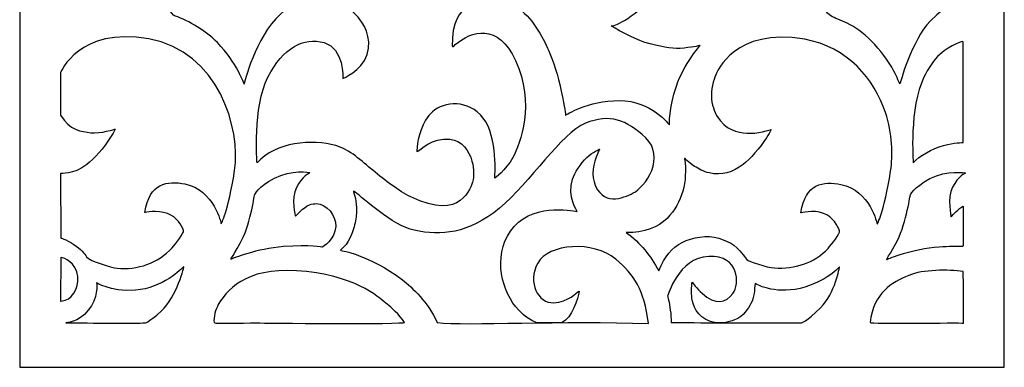
# Model space of a CAD drawing. Units: millimetres. Extents: x 101 to 196, y -115 to 132.
# Drawn here: x 101 to 196, y -115 to -81 of the extents above; entities that cross this region are included whole.
import ezdxf

# ---------------------------------------------------------------- set-up
doc = ezdxf.new("R2010")
doc.units = ezdxf.units.MM
doc.header["$MEASUREMENT"] = 0
doc.layers.add('layer 1', color=7, linetype='Continuous')

msp = doc.modelspace()

# ---------------------------------------------------------------- linework, layer by layer
at = {"layer": 'layer 1', "color": 250}
msp.add_open_spline([(100.6041, 131.7652), (100.6041, 131.7652), (196.3779, 131.7652), (196.3779, 131.7652), (196.3779, 131.7652), (196.3779, 131.7652), (196.3779, -114.6912), (196.3779, -114.6912), (196.3779, -114.6912), (196.3779, -114.6912), (100.6041, -114.6912), (100.6041, -114.6912), (100.6041, -114.6912), (100.6041, -114.6912), (100.6041, 131.7652), (100.6041, 131.7652)], degree=3, knots=[0, 0, 0, 0, 0.2, 0.2, 0.2, 0.2, 0.4, 0.4, 0.4, 0.4, 0.6, 0.6, 0.6, 0.6, 1, 1, 1, 1], dxfattribs=at)
at = {"layer": 'layer 1', "color": 7}
for points, knots in [([(142.4406, -70.9885), (142.4406, -70.9885), (141.4028, -71.9863), (140.3984, -72.0621), (140.3984, -72.0621), (139.3939, -72.1381), (138.8431, -71.306), (138.8431, -71.306), (138.8431, -71.306), (138.3934, -70.7105), (138.215, -70.261), (138.1474, -69.8215), (138.1474, -69.8215), (138.1178, -69.6299), (139.2975, -70.6756), (140.1943, -69.626), (140.1943, -69.626), (140.4675, -69.3062), (140.6924, -68.5435), (140.5119, -68.0411), (140.5119, -68.0411), (140.3575, -67.6116), (139.8227, -67.4112), (139.7012, -67.412), (139.7012, -67.412), (139.5268, -67.413), (139.0534, -67.2259), (138.5147, -67.4197), (138.5147, -67.4197), (138.2595, -67.5114), (138.0491, -67.7368), (137.7728, -67.9108), (137.7728, -67.9108), (136.7862, -68.5322), (135.7173, -69.5922), (135.5273, -71.3264), (135.5273, -71.3264), (135.5273, -71.3264), (135.5084, -71.7129), (135.4519, -72.7503), (135.4519, -72.7503), (135.4113, -73.4957), (135.6142, -74.5142), (135.4907, -75.6642), (135.4907, -75.6642), (135.4425, -76.1141), (135.2485, -76.6014), (135.1142, -77.0743), (135.1142, -77.0743), (134.6369, -78.7561), (132.8883, -80.0743), (132.8883, -80.0743), (132.8883, -80.0743), (132.8883, -80.0743), (133.0975, -80.1986), (133.5223, -80.6819), (133.5223, -80.6819), (133.9472, -81.1652), (134.9673, -82.6213), (134.4017, -84.2955), (134.4017, -84.2955), (133.836, -85.9696), (132.0241, -86.6223), (132.0241, -86.6223), (132.0241, -86.6223), (132.0241, -86.6223), (132.2, -83.6928), (130.2152, -83.1503), (130.2152, -83.1503), (128.2305, -82.6079), (126.1956, -83.6386), (124.7384, -86.5139), (124.7384, -86.5139), (123.2812, -89.3891), (123.6885, -94.8232), (123.6885, -94.8232), (123.6885, -94.8232), (125.5052, -92.8066), (129.0531, -92.493), (131.3573, -93.1566), (131.3573, -93.1566), (132.6946, -93.5421), (133.8871, -94.6639), (134.9414, -95.5448), (134.9414, -95.5448), (136.17, -96.5711), (137.4804, -97.5618), (138.6545, -98.1355), (138.6545, -98.1355), (143.6094, -100.556), (144.4891, -97.1902), (144.6774, -96.5667), (144.6774, -96.5667), (144.7613, -96.2891), (144.8269, -95.4773), (144.5988, -94.6694), (144.5988, -94.6694), (144.3147, -93.6629), (143.6183, -92.6497), (142.4399, -92.5323), (142.4399, -92.5323), (140.7138, -92.3605), (139.5693, -93.5848), (139.2664, -93.7433), (139.2664, -93.7433), (139.2094, -93.773), (139.2561, -93.369), (139.2609, -93.309), (139.2609, -93.309), (139.3266, -92.4849), (139.7127, -90.7708), (140.7474, -89.8699), (140.7474, -89.8699), (141.9151, -88.8532), (144.252, -88.6545), (145.6967, -90.4823), (145.6967, -90.4823), (147.1412, -92.31), (146.8099, -96.3269), (146.8099, -96.3269), (146.8099, -96.3269), (146.8099, -96.3269), (147.87, -95.6077), (148.5802, -94.2988), (148.5802, -94.2988), (149.2904, -92.9897), (150.7618, -89.0614), (148.835, -84.879), (148.835, -84.879), (147.1434, -81.2074), (144.5179, -82.0174), (142.9783, -83.3461), (142.9783, -83.3461), (142.6191, -83.656), (142.6784, -83.7147), (142.701, -82.6929), (142.701, -82.6929), (142.7459, -80.6547), (143.9491, -79.7568), (143.9491, -79.7568), (143.9491, -79.7568), (143.9491, -79.7568), (143.3611, -79.7191), (142.4173, -79.2551), (142.4173, -79.2551), (141.4736, -78.7911), (140.2236, -77.3697), (140.3833, -75.8526), (140.3833, -75.8526), (140.5431, -74.3353), (141.6418, -73.4087), (142.4368, -73.6121), (142.4368, -73.6121), (143.2317, -73.8154), (143.5556, -74.8312), (143.5556, -74.8312), (143.5556, -74.8312), (143.1801, -74.7979), (142.8483, -74.8483), (142.5996, -75.011), (142.5996, -75.011), (142.0318, -75.382), (141.9488, -76.1894), (142.6599, -76.9241), (142.6599, -76.9241), (143.2633, -77.5474), (144.4109, -77.6505), (145.1251, -77.3252), (145.1251, -77.3252), (145.6448, -77.0885), (145.9078, -76.5462), (146.0316, -75.7298), (146.0316, -75.7298), (146.2094, -74.5555), (145.9019, -70.7568), (145.9019, -70.7568), (145.9019, -70.7568), (145.7835, -67.291), (145.4797, -63.9234), (148.8654, -61.2914), (148.8654, -61.2914), (152.6338, -58.3619), (159.8023, -59.5916), (160.3884, -59.7001), (160.3884, -59.7001), (160.9747, -59.8087), (160.623, -60.5862), (159.5678, -57.7833), (159.5678, -57.7833), (158.5126, -54.9804), (160.0462, -54.1324), (159.2926, -54.6815), (159.2926, -54.6815), (158.539, -55.2308), (157.597, -55.2715), (156.542, -55.1291), (156.542, -55.1291), (155.4871, -54.9867), (154.2194, -53.4805), (154.2194, -53.4805), (154.2194, -53.4805), (154.2194, -53.4805), (156.6701, -53.248), (158.4849, -51.79), (158.4849, -51.79), (160.3809, -50.2667), (161.2669, -48.0145), (161.4844, -45.9945), (161.4844, -45.9945), (161.9367, -41.7959), (160.0978, -39.1269), (158.1685, -37.6298), (158.1685, -37.6298), (156.2391, -36.1326), (151.6015, -36.1984), (150.656, -38.4621), (150.656, -38.4621), (149.7104, -40.7257), (151.2026, -42.1118), (152.5462, -42.044), (152.5462, -42.044), (153.8897, -41.9761), (154.8314, -40.7696), (154.7812, -40.9729), (154.7812, -40.9729), (154.7309, -41.1764), (153.9148, -43.7927), (152.722, -44.2536), (152.722, -44.2536), (151.5292, -44.7145), (150.0408, -44.2505), (148.4993, -42.3359), (148.4993, -42.3359), (146.9579, -40.4213), (146.3945, -36.9974), (148.5048, -34.626), (148.5048, -34.626), (150.6149, -32.2547), (154.8081, -33.3132), (154.8081, -33.3132), (154.8081, -33.3132), (154.8081, -33.3132), (153.7529, -32.0852), (154.3833, -30.1026), (154.3833, -30.1026), (155.0136, -28.1199), (156.9733, -27.173), (156.9733, -27.173), (156.9733, -27.173), (156.9733, -27.173), (155.9455, -27.9276), (156.48, -30.3689), (156.48, -30.3689), (157.0143, -32.8102), (159.3012, -31.8983), (160.2956, -31.4428), (160.2956, -31.4428), (161.29, -30.9873), (163.6879, -28.0723), (161.5608, -26.1555), (161.5608, -26.1555), (159.4337, -24.2386), (157.9877, -23.8946), (155.6363, -24.6759), (155.6363, -24.6759), (153.285, -25.4569), (150.3224, -30.4231), (147.2825, -32.9186), (147.2825, -32.9186), (144.2427, -35.4141), (141.6047, -35.6311), (138.992, -35.0616), (138.992, -35.0616), (136.8336, -34.591), (134.0237, -31.9221), (133.237, -31.3733), (133.237, -31.3733), (133.0715, -31.2577), (133.0475, -31.2229), (133.0804, -31.337), (133.0804, -31.337), (133.2423, -31.9008), (133.4725, -32.3635), (133.3342, -33.7561), (133.3342, -33.7561), (133.2816, -34.2844), (133.1399, -34.8176), (132.9644, -35.3135), (132.9644, -35.3135), (132.491, -36.6506), (131.6982, -36.9831), (131.8364, -37.0233), (131.8364, -37.0233), (131.9988, -37.0702), (134.4843, -37.3876), (137.8504, -39.8756), (137.8504, -39.8756), (140.9121, -42.4691), (141.6628, -44.788), (142.2359, -47.2091), (142.2359, -47.2091), (142.3227, -47.5756), (142.3919, -48.543), (142.4409, -49.152), (142.4409, -49.152), (142.4594, -49.3812), (142.4281, -49.567), (142.4647, -49.6389), (142.4647, -49.6389), (143.4338, -51.5472), (144.6248, -52.7876), (145.9858, -53.4385), (145.9858, -53.4385), (146.9841, -53.9156), (148.4515, -54.2783), (149.3916, -53.5053), (149.3916, -53.5053), (150.3209, -52.7413), (150.728, -51.3103), (150.503, -50.1155), (150.503, -50.1155), (150.408, -49.6111), (150.2295, -49.1008), (149.9087, -48.7936), (149.9087, -48.7936), (148.579, -47.5204), (146.7029, -49.0845), (146.4952, -49.2522), (146.4952, -49.2522), (146.3971, -49.3314), (146.331, -49.1954), (146.2476, -48.8988), (146.2476, -48.8988), (146.1716, -48.6287), (146.0306, -48.2298), (146.0479, -47.6631), (146.0479, -47.6631), (146.1351, -44.8028), (148.8331, -44.1737), (149.8884, -44.1935), (149.8884, -44.1935), (152.8556, -44.2494), (154.7831, -46.8493), (154.114, -50.0141), (154.114, -50.0141), (153.6152, -52.3729), (152.6624, -53.772), (151.6457, -54.7333), (151.6457, -54.7333), (150.6291, -55.6947), (149.4837, -56.3109), (147.8903, -56.3201), (147.8903, -56.3201), (146.598, -56.3275), (145.5862, -55.9741), (144.7624, -55.6358), (144.7624, -55.6358), (142.6153, -54.7541), (141.8908, -53.2682), (141.8908, -53.2682), (141.8908, -53.2682), (141.8908, -53.2682), (141.142, -55.8754), (139.69, -58.5114), (139.69, -58.5114), (138.3259, -60.9875), (136.6989, -63.2709), (135.0189, -64.4159), (135.0189, -64.4159), (134.1736, -64.9921), (133.3075, -65.4932), (132.5218, -65.7073), (132.5218, -65.7073), (130.7934, -66.1784), (129.4545, -65.8331), (129.584, -65.889), (129.584, -65.889), (129.6599, -65.9217), (130.5246, -66.5014), (131.425, -67.2852), (131.425, -67.2852), (132.7614, -68.4486), (134.2828, -69.9583), (134.2828, -69.9583), (134.2828, -69.9583), (134.3719, -68.13), (135.4703, -66.0942), (137.0076, -65.3379), (137.0076, -65.3379), (138.9126, -64.4007), (141.0494, -65.4969), (142.0916, -66.2032), (142.0916, -66.2032), (143.6259, -67.243), (143.7369, -69.4783), (142.4414, -70.9875), (142.4414, -70.9875), (142.4414, -70.9875), (142.4406, -70.9885), (142.4406, -70.9885)], [0, 0, 0, 0, 0.009901, 0.009901, 0.009901, 0.009901, 0.019802, 0.019802, 0.019802, 0.019802, 0.029703, 0.029703, 0.029703, 0.029703, 0.039604, 0.039604, 0.039604, 0.039604, 0.049505, 0.049505, 0.049505, 0.049505, 0.0594059, 0.0594059, 0.0594059, 0.0594059, 0.0693069, 0.0693069, 0.0693069, 0.0693069, 0.0792079, 0.0792079, 0.0792079, 0.0792079, 0.0891089, 0.0891089, 0.0891089, 0.0891089, 0.0990099, 0.0990099, 0.0990099, 0.0990099, 0.1089109, 0.1089109, 0.1089109, 0.1089109, 0.1188119, 0.1188119, 0.1188119, 0.1188119, 0.1287129, 0.1287129, 0.1287129, 0.1287129, 0.1386139, 0.1386139, 0.1386139, 0.1386139, 0.1485149, 0.1485149, 0.1485149, 0.1485149, 0.1584158, 0.1584158, 0.1584158, 0.1584158, 0.1683168, 0.1683168, 0.1683168, 0.1683168, 0.1782178, 0.1782178, 0.1782178, 0.1782178, 0.1881188, 0.1881188, 0.1881188, 0.1881188, 0.1980198, 0.1980198, 0.1980198, 0.1980198, 0.2079208, 0.2079208, 0.2079208, 0.2079208, 0.2178218, 0.2178218, 0.2178218, 0.2178218, 0.2277228, 0.2277228, 0.2277228, 0.2277228, 0.2376238, 0.2376238, 0.2376238, 0.2376238, 0.2475248, 0.2475248, 0.2475248, 0.2475248, 0.2574257, 0.2574257, 0.2574257, 0.2574257, 0.2673267, 0.2673267, 0.2673267, 0.2673267, 0.2772277, 0.2772277, 0.2772277, 0.2772277, 0.2871287, 0.2871287, 0.2871287, 0.2871287, 0.2970297, 0.2970297, 0.2970297, 0.2970297, 0.3069307, 0.3069307, 0.3069307, 0.3069307, 0.3168317, 0.3168317, 0.3168317, 0.3168317, 0.3267327, 0.3267327, 0.3267327, 0.3267327, 0.3366337, 0.3366337, 0.3366337, 0.3366337, 0.3465347, 0.3465347, 0.3465347, 0.3465347, 0.3564356, 0.3564356, 0.3564356, 0.3564356, 0.3663366, 0.3663366, 0.3663366, 0.3663366, 0.3762376, 0.3762376, 0.3762376, 0.3762376, 0.3861386, 0.3861386, 0.3861386, 0.3861386, 0.3960396, 0.3960396, 0.3960396, 0.3960396, 0.4059406, 0.4059406, 0.4059406, 0.4059406, 0.4158416, 0.4158416, 0.4158416, 0.4158416, 0.4257426, 0.4257426, 0.4257426, 0.4257426, 0.4356436, 0.4356436, 0.4356436, 0.4356436, 0.4455446, 0.4455446, 0.4455446, 0.4455446, 0.4554455, 0.4554455, 0.4554455, 0.4554455, 0.4653465, 0.4653465, 0.4653465, 0.4653465, 0.4752475, 0.4752475, 0.4752475, 0.4752475, 0.4851485, 0.4851485, 0.4851485, 0.4851485, 0.4950495, 0.4950495, 0.4950495, 0.4950495, 0.5049505, 0.5049505, 0.5049505, 0.5049505, 0.5148515, 0.5148515, 0.5148515, 0.5148515, 0.5247525, 0.5247525, 0.5247525, 0.5247525, 0.5346535, 0.5346535, 0.5346535, 0.5346535, 0.5445545, 0.5445545, 0.5445545, 0.5445545, 0.5544554, 0.5544554, 0.5544554, 0.5544554, 0.5643564, 0.5643564, 0.5643564, 0.5643564, 0.5742574, 0.5742574, 0.5742574, 0.5742574, 0.5841584, 0.5841584, 0.5841584, 0.5841584, 0.5940594, 0.5940594, 0.5940594, 0.5940594, 0.6039604, 0.6039604, 0.6039604, 0.6039604, 0.6138614, 0.6138614, 0.6138614, 0.6138614, 0.6237624, 0.6237624, 0.6237624, 0.6237624, 0.6336634, 0.6336634, 0.6336634, 0.6336634, 0.6435644, 0.6435644, 0.6435644, 0.6435644, 0.6534653, 0.6534653, 0.6534653, 0.6534653, 0.6633663, 0.6633663, 0.6633663, 0.6633663, 0.6732673, 0.6732673, 0.6732673, 0.6732673, 0.6831683, 0.6831683, 0.6831683, 0.6831683, 0.6930693, 0.6930693, 0.6930693, 0.6930693, 0.7029703, 0.7029703, 0.7029703, 0.7029703, 0.7128713, 0.7128713, 0.7128713, 0.7128713, 0.7227723, 0.7227723, 0.7227723, 0.7227723, 0.7326733, 0.7326733, 0.7326733, 0.7326733, 0.7425743, 0.7425743, 0.7425743, 0.7425743, 0.7524752, 0.7524752, 0.7524752, 0.7524752, 0.7623762, 0.7623762, 0.7623762, 0.7623762, 0.7722772, 0.7722772, 0.7722772, 0.7722772, 0.7821782, 0.7821782, 0.7821782, 0.7821782, 0.7920792, 0.7920792, 0.7920792, 0.7920792, 0.8019802, 0.8019802, 0.8019802, 0.8019802, 0.8118812, 0.8118812, 0.8118812, 0.8118812, 0.8217822, 0.8217822, 0.8217822, 0.8217822, 0.8316832, 0.8316832, 0.8316832, 0.8316832, 0.8415842, 0.8415842, 0.8415842, 0.8415842, 0.8514851, 0.8514851, 0.8514851, 0.8514851, 0.8613861, 0.8613861, 0.8613861, 0.8613861, 0.8712871, 0.8712871, 0.8712871, 0.8712871, 0.8811881, 0.8811881, 0.8811881, 0.8811881, 0.8910891, 0.8910891, 0.8910891, 0.8910891, 0.9009901, 0.9009901, 0.9009901, 0.9009901, 0.9108911, 0.9108911, 0.9108911, 0.9108911, 0.9207921, 0.9207921, 0.9207921, 0.9207921, 0.9306931, 0.9306931, 0.9306931, 0.9306931, 0.9405941, 0.9405941, 0.9405941, 0.9405941, 0.950495, 0.950495, 0.950495, 0.950495, 0.960396, 0.960396, 0.960396, 0.960396, 0.970297, 0.970297, 0.970297, 0.970297, 0.980198, 0.980198, 0.980198, 0.980198, 1, 1, 1, 1]), ([(145.9895, -79.0291), (145.9256, -79.0544), (146.8661, -78.2487), (147.4196, -77.2624), (147.4196, -77.2624), (147.9731, -76.276), (148.4441, -74.9903), (148.5949, -73.51), (148.5949, -73.51), (149.0176, -73.9118), (150.6811, -75.8082), (153.5369, -75.9936), (153.5369, -75.9936), (156.3925, -76.1788), (158.0268, -74.9687), (158.5693, -74.4155), (158.5693, -74.4155), (159.1116, -73.8624), (159.7714, -72.9704), (159.6639, -71.822), (159.6639, -71.822), (159.6286, -71.4438), (159.5252, -70.7942), (159.1781, -70.2646), (159.1781, -70.2646), (158.4292, -69.1219), (157.0603, -68.04), (157.0739, -68.1393), (157.0739, -68.1393), (157.1565, -68.7429), (157.141, -70.06), (156.7983, -70.9167), (156.7983, -70.9167), (156.3996, -71.9133), (155.6871, -72.4507), (154.8384, -72.6433), (154.8384, -72.6433), (154.3938, -72.7442), (153.9179, -72.7242), (153.4169, -72.6825), (153.4169, -72.6825), (148.9462, -71.7954), (149.9184, -67.5022), (150.5908, -66.2237), (150.5908, -66.2237), (151.5326, -64.4325), (152.7491, -62.9106), (155.7055, -62.1332), (155.7055, -62.1332), (158.8072, -61.3658), (163.614, -62.8247), (165.6782, -64.0942), (165.6782, -64.0942), (167.4654, -65.1932), (170.2206, -66.5603), (170.6131, -71.3509), (170.6131, -71.3509), (170.6131, -71.3509), (170.962, -74.5655), (168.8939, -76.862), (168.8939, -76.862), (166.826, -79.1588), (164.8288, -79.1859), (164.8288, -79.1859), (164.8288, -79.1859), (164.8288, -79.1859), (166.1692, -77.6279), (166.0347, -75.7251), (166.0347, -75.7251), (165.9002, -73.8223), (165.4293, -73.3575), (165.4293, -73.3575), (165.4293, -73.3575), (165.4293, -73.3575), (164.6067, -76.6924), (161.8305, -79.1537), (161.8305, -79.1537), (159.0545, -81.6151), (158.1473, -81.5358), (158.1473, -81.5358), (158.1473, -81.5358), (158.1473, -81.5358), (160.3953, -82.9228), (161.9145, -83.2829), (161.9145, -83.2829), (163.4337, -83.6429), (164.197, -83.7935), (165.2405, -83.6809), (165.2405, -83.6809), (166.2841, -83.5682), (166.7835, -83.4313), (166.7835, -83.4313), (166.7835, -83.4313), (166.7835, -83.4313), (165.2317, -85.2279), (164.478, -87.3716), (164.478, -87.3716), (163.7242, -89.5154), (163.8094, -91.1494), (163.8094, -91.1494), (163.8094, -91.1494), (163.8094, -91.1494), (162.0484, -88.7794), (158.9435, -88.7794), (158.9435, -88.7794), (155.8385, -88.7794), (153.7053, -90.2029), (153.7053, -90.2029), (153.7053, -90.2029), (153.7053, -90.2029), (153.2761, -86.7847), (152.178, -84.2042), (152.178, -84.2042), (151.6204, -82.8938), (150.6037, -80.9204), (149.2166, -79.8886), (149.2166, -79.8886), (147.8061, -78.8396), (146.021, -79.0166), (145.9895, -79.0291)], [0, 0, 0, 0, 0.0322581, 0.0322581, 0.0322581, 0.0322581, 0.0645161, 0.0645161, 0.0645161, 0.0645161, 0.0967742, 0.0967742, 0.0967742, 0.0967742, 0.1290323, 0.1290323, 0.1290323, 0.1290323, 0.1612903, 0.1612903, 0.1612903, 0.1612903, 0.1935484, 0.1935484, 0.1935484, 0.1935484, 0.2258065, 0.2258065, 0.2258065, 0.2258065, 0.2580645, 0.2580645, 0.2580645, 0.2580645, 0.2903226, 0.2903226, 0.2903226, 0.2903226, 0.3225806, 0.3225806, 0.3225806, 0.3225806, 0.3548387, 0.3548387, 0.3548387, 0.3548387, 0.3870968, 0.3870968, 0.3870968, 0.3870968, 0.4193548, 0.4193548, 0.4193548, 0.4193548, 0.4516129, 0.4516129, 0.4516129, 0.4516129, 0.483871, 0.483871, 0.483871, 0.483871, 0.516129, 0.516129, 0.516129, 0.516129, 0.5483871, 0.5483871, 0.5483871, 0.5483871, 0.5806452, 0.5806452, 0.5806452, 0.5806452, 0.6129032, 0.6129032, 0.6129032, 0.6129032, 0.6451613, 0.6451613, 0.6451613, 0.6451613, 0.6774194, 0.6774194, 0.6774194, 0.6774194, 0.7096774, 0.7096774, 0.7096774, 0.7096774, 0.7419355, 0.7419355, 0.7419355, 0.7419355, 0.7741935, 0.7741935, 0.7741935, 0.7741935, 0.8064516, 0.8064516, 0.8064516, 0.8064516, 0.8387097, 0.8387097, 0.8387097, 0.8387097, 0.8709677, 0.8709677, 0.8709677, 0.8709677, 0.9032258, 0.9032258, 0.9032258, 0.9032258, 0.9354839, 0.9354839, 0.9354839, 0.9354839, 1, 1, 1, 1]), ([(181.4908, -78.8725), (181.4908, -78.8725), (181.9401, -78.202), (182.162, -77.4362), (182.162, -77.4362), (182.6851, -75.6332), (181.2063, -73.8043), (179.4952, -74.058), (179.4952, -74.058), (177.5744, -74.343), (177.0641, -76.3681), (177.761, -78.0021), (177.761, -78.0021), (178.1665, -78.9531), (178.8839, -80.0733), (179.3805, -80.4622), (179.3805, -80.4622), (180.0359, -80.9752), (181.4008, -81.0577), (183.18, -82.73), (183.18, -82.73), (184.0013, -83.5021), (184.8, -84.484), (185.4265, -85.5411), (185.4265, -85.5411), (185.7382, -86.0673), (185.9751, -86.6329), (186.2148, -87.1593), (186.2148, -87.1593), (186.2148, -87.1593), (187.3935, -82.8862), (189.1617, -81.0712), (189.1617, -81.0712), (190.9298, -79.256), (192.3792, -78.943), (192.3792, -78.943), (192.3792, -78.943), (192.3792, -78.943), (192.4284, -68.8694), (192.4284, -68.8694), (192.4284, -68.8694), (191.3084, -68.5065), (188.2562, -67.4992), (187.2022, -70.0194), (187.2022, -70.0194), (187.0664, -70.3441), (187.0114, -70.7802), (186.9877, -71.338), (186.9877, -71.338), (186.9877, -71.338), (186.8611, -72.838), (187.5855, -73.6354), (187.5855, -73.6354), (188.0493, -74.1461), (188.9491, -74.4963), (189.563, -73.9901), (189.563, -73.9901), (190.1004, -73.5471), (190.0651, -73.118), (190.139, -73.5717), (190.139, -73.5717), (190.1937, -73.907), (190.2383, -74.5767), (190.1434, -75.1732), (190.1434, -75.1732), (190.0099, -76.0122), (188.6905, -77.6019), (186.8472, -76.9453), (186.8472, -76.9453), (185.0041, -76.2886), (184.4137, -74.9993), (184.1566, -74.6941), (184.1566, -74.6941), (184.1566, -74.6941), (184.6928, -76.722), (183.2647, -78.1125), (183.2647, -78.1125), (182.3185, -78.8502), (181.4908, -78.8725), (181.4908, -78.8725)], [0, 0, 0, 0, 0.047619, 0.047619, 0.047619, 0.047619, 0.0952381, 0.0952381, 0.0952381, 0.0952381, 0.1428571, 0.1428571, 0.1428571, 0.1428571, 0.1904762, 0.1904762, 0.1904762, 0.1904762, 0.2380952, 0.2380952, 0.2380952, 0.2380952, 0.2857143, 0.2857143, 0.2857143, 0.2857143, 0.3333333, 0.3333333, 0.3333333, 0.3333333, 0.3809524, 0.3809524, 0.3809524, 0.3809524, 0.4285714, 0.4285714, 0.4285714, 0.4285714, 0.4761905, 0.4761905, 0.4761905, 0.4761905, 0.5238095, 0.5238095, 0.5238095, 0.5238095, 0.5714286, 0.5714286, 0.5714286, 0.5714286, 0.6190476, 0.6190476, 0.6190476, 0.6190476, 0.6666667, 0.6666667, 0.6666667, 0.6666667, 0.7142857, 0.7142857, 0.7142857, 0.7142857, 0.7619048, 0.7619048, 0.7619048, 0.7619048, 0.8095238, 0.8095238, 0.8095238, 0.8095238, 0.8571429, 0.8571429, 0.8571429, 0.8571429, 0.9047619, 0.9047619, 0.9047619, 0.9047619, 1, 1, 1, 1]), ([(117.6986, -78.8556), (117.6986, -78.8556), (118.8751, -77.5243), (118.2727, -75.8233), (118.2727, -75.8233), (117.6702, -74.1223), (116.1899, -73.7292), (114.9546, -74.2757), (114.9546, -74.2757), (113.7192, -74.8223), (113.4425, -76.4368), (113.7273, -77.3573), (113.7273, -77.3573), (114.0119, -78.2777), (114.628, -79.449), (115.5626, -80.4729), (115.5626, -80.4729), (115.6108, -80.5257), (115.6755, -80.5453), (115.7406, -80.5676), (115.7406, -80.5676), (117.0554, -81.0165), (118.7361, -82.0272), (119.8294, -83.1459), (119.8294, -83.1459), (121.7504, -85.1115), (122.4339, -87.1921), (122.4339, -87.1921), (122.4339, -87.1921), (122.4339, -87.1921), (123.4834, -82.6316), (125.9695, -80.3836), (125.9695, -80.3836), (127.9656, -78.5785), (129.964, -78.8555), (129.964, -78.8555), (129.964, -78.8555), (129.964, -78.8555), (132.8664, -77.0061), (132.9955, -74.6963), (132.9955, -74.6963), (133.1247, -72.3866), (131.8764, -71.3153), (131.8764, -71.3153), (131.8764, -71.3153), (130.0835, -69.1126), (127.9046, -68.399), (126.251, -68.3863), (126.251, -68.3863), (125.0051, -68.3767), (123.2641, -68.6298), (123.1309, -71.2857), (123.1309, -71.2857), (123.1309, -71.2857), (123.0367, -73.7672), (124.5249, -74.1334), (124.5249, -74.1334), (126.0133, -74.4995), (126.2053, -73.5045), (126.2655, -73.3853), (126.2655, -73.3853), (126.3258, -73.266), (126.6713, -75.0572), (126.0083, -75.9276), (126.0083, -75.9276), (125.3452, -76.7981), (123.6977, -77.8626), (121.5921, -76.1786), (121.5921, -76.1786), (121.0729, -75.7633), (120.6859, -75.2322), (120.3344, -74.6586), (120.3344, -74.6586), (120.3344, -74.6586), (120.9248, -76.8708), (119.2613, -78.2798), (119.2613, -78.2798), (118.3041, -78.9093), (117.6986, -78.8556), (117.6986, -78.8556)], [0, 0, 0, 0, 0.047619, 0.047619, 0.047619, 0.047619, 0.0952381, 0.0952381, 0.0952381, 0.0952381, 0.1428571, 0.1428571, 0.1428571, 0.1428571, 0.1904762, 0.1904762, 0.1904762, 0.1904762, 0.2380952, 0.2380952, 0.2380952, 0.2380952, 0.2857143, 0.2857143, 0.2857143, 0.2857143, 0.3333333, 0.3333333, 0.3333333, 0.3333333, 0.3809524, 0.3809524, 0.3809524, 0.3809524, 0.4285714, 0.4285714, 0.4285714, 0.4285714, 0.4761905, 0.4761905, 0.4761905, 0.4761905, 0.5238095, 0.5238095, 0.5238095, 0.5238095, 0.5714286, 0.5714286, 0.5714286, 0.5714286, 0.6190476, 0.6190476, 0.6190476, 0.6190476, 0.6666667, 0.6666667, 0.6666667, 0.6666667, 0.7142857, 0.7142857, 0.7142857, 0.7142857, 0.7619048, 0.7619048, 0.7619048, 0.7619048, 0.8095238, 0.8095238, 0.8095238, 0.8095238, 0.8571429, 0.8571429, 0.8571429, 0.8571429, 0.9047619, 0.9047619, 0.9047619, 0.9047619, 1, 1, 1, 1]), ([(116.5386, -101.4013), (116.6144, -101.6168), (115.7592, -102.7188), (115.4206, -103.094), (115.4206, -103.094), (114.0919, -104.5659), (112.025, -105.2594), (110.091, -105.0704), (110.091, -105.0704), (109.5852, -105.021), (107.4004, -104.3894), (107.105, -103.9491), (107.105, -103.9491), (106.9227, -103.6772), (106.5326, -103.1636), (105.8794, -102.7567), (105.8794, -102.7567), (105.0085, -102.2143), (104.5897, -102.142), (104.5897, -102.142), (104.5897, -102.142), (104.5897, -102.142), (104.576, -95.8719), (104.576, -95.8719), (104.576, -95.8719), (104.5758, -95.8143), (105.7747, -96.0325), (107.133, -94.9965), (107.133, -94.9965), (107.8185, -94.4738), (108.81, -93.3538), (109.4282, -92.3441), (109.4282, -92.3441), (109.6012, -92.0613), (109.7918, -91.7971), (109.8977, -91.5509), (109.8977, -91.5509), (109.8977, -91.5509), (108.4503, -92.0112), (107.5291, -91.9027), (107.5291, -91.9027), (106.6079, -91.7942), (105.4472, -91.6809), (104.5895, -90.1918), (104.5895, -90.1918), (104.5872, -89.8713), (104.5901, -86.5733), (104.5875, -86.0658), (104.5875, -86.0658), (104.5875, -86.0658), (106.3397, -81.5864), (113.1526, -82.7907), (113.1526, -82.7907), (119.9654, -83.9949), (122.1424, -91.532), (121.5059, -95.5826), (121.5059, -95.5826), (120.8695, -99.6333), (120.2066, -100.757), (120.2066, -100.757), (120.2066, -100.757), (120.2066, -100.757), (119.5132, -97.4371), (116.6795, -96.8838), (116.6795, -96.8838), (114.9778, -96.5514), (113.186, -96.7635), (112.7908, -99.6503), (112.7908, -99.6503), (112.7908, -99.6503), (113.9152, -99.3898), (114.9855, -99.7613), (114.9855, -99.7613), (115.9045, -100.0804), (116.372, -100.9272), (116.5386, -101.4013)], [0, 0, 0, 0, 0.05, 0.05, 0.05, 0.05, 0.1, 0.1, 0.1, 0.1, 0.15, 0.15, 0.15, 0.15, 0.2, 0.2, 0.2, 0.2, 0.25, 0.25, 0.25, 0.25, 0.3, 0.3, 0.3, 0.3, 0.35, 0.35, 0.35, 0.35, 0.4, 0.4, 0.4, 0.4, 0.45, 0.45, 0.45, 0.45, 0.5, 0.5, 0.5, 0.5, 0.55, 0.55, 0.55, 0.55, 0.6, 0.6, 0.6, 0.6, 0.65, 0.65, 0.65, 0.65, 0.7, 0.7, 0.7, 0.7, 0.75, 0.75, 0.75, 0.75, 0.8, 0.8, 0.8, 0.8, 0.85, 0.85, 0.85, 0.85, 0.9, 0.9, 0.9, 0.9, 1, 1, 1, 1]), ([(180.3477, -101.4439), (180.4234, -101.6592), (179.5684, -102.7614), (179.2298, -103.1365), (179.2298, -103.1365), (177.901, -104.6084), (175.9741, -105.1445), (174.0187, -105.0383), (174.0187, -105.0383), (173.3367, -105.0013), (171.4446, -104.3859), (171.3286, -104.2288), (171.3286, -104.2288), (170.332, -102.8775), (169.8931, -102.5642), (168.5958, -102.1456), (168.5958, -102.1456), (167.5023, -101.7926), (165.986, -102.0679), (165.0566, -102.5609), (165.0566, -102.5609), (164.0254, -103.1081), (163.3376, -103.8619), (162.7736, -105.3356), (162.7736, -105.3356), (161.9289, -103.8071), (161.0618, -102.6692), (159.592, -101.5972), (159.592, -101.5972), (161.3396, -101.6661), (162.7595, -101.0682), (163.5729, -100.2256), (163.5729, -100.2256), (165.087, -98.6573), (165.5728, -96.6764), (165.2805, -94.4202), (165.2805, -94.4202), (165.2627, -94.2828), (165.5902, -94.7718), (166.2415, -95.1715), (166.2415, -95.1715), (166.663, -95.4302), (167.1088, -95.6753), (167.6996, -95.8141), (167.6996, -95.8141), (168.8689, -96.0892), (169.9658, -95.7575), (170.9608, -94.9987), (170.9608, -94.9987), (171.6463, -94.4758), (172.6192, -93.3964), (173.2373, -92.3865), (173.2373, -92.3865), (173.4104, -92.1039), (173.601, -91.8395), (173.7068, -91.5934), (173.7068, -91.5934), (173.7068, -91.5934), (172.2594, -92.0537), (171.3382, -91.9451), (171.3382, -91.9451), (170.4171, -91.8367), (169.2563, -91.7233), (168.3986, -90.2342), (168.3986, -90.2342), (168.2382, -89.9281), (167.8857, -89.2029), (167.8858, -88.3137), (167.8858, -88.3137), (167.8858, -87.3526), (168.1988, -86.5326), (168.3966, -86.1082), (168.3966, -86.1082), (168.3966, -86.1082), (170.1489, -81.6289), (176.9617, -82.8331), (176.9617, -82.8331), (181.1665, -83.5764), (183.7177, -86.6973), (184.8191, -89.9567), (184.8191, -89.9567), (185.5022, -91.9782), (185.5586, -94.0745), (185.315, -95.6252), (185.315, -95.6252), (184.6787, -99.6758), (184.0157, -100.7994), (184.0157, -100.7994), (184.0157, -100.7994), (184.0157, -100.7994), (183.3224, -97.4795), (180.4887, -96.9263), (180.4887, -96.9263), (178.7869, -96.594), (176.9951, -96.8061), (176.5999, -99.6929), (176.5999, -99.6929), (176.5999, -99.6929), (177.7244, -99.3655), (178.7945, -99.7371), (178.7945, -99.7371), (179.7136, -100.0563), (180.181, -100.9697), (180.3477, -101.4439)], [0, 0, 0, 0, 0.037037, 0.037037, 0.037037, 0.037037, 0.0740741, 0.0740741, 0.0740741, 0.0740741, 0.1111111, 0.1111111, 0.1111111, 0.1111111, 0.1481481, 0.1481481, 0.1481481, 0.1481481, 0.1851852, 0.1851852, 0.1851852, 0.1851852, 0.2222222, 0.2222222, 0.2222222, 0.2222222, 0.2592593, 0.2592593, 0.2592593, 0.2592593, 0.2962963, 0.2962963, 0.2962963, 0.2962963, 0.3333333, 0.3333333, 0.3333333, 0.3333333, 0.3703704, 0.3703704, 0.3703704, 0.3703704, 0.4074074, 0.4074074, 0.4074074, 0.4074074, 0.4444444, 0.4444444, 0.4444444, 0.4444444, 0.4814815, 0.4814815, 0.4814815, 0.4814815, 0.5185185, 0.5185185, 0.5185185, 0.5185185, 0.5555556, 0.5555556, 0.5555556, 0.5555556, 0.5925926, 0.5925926, 0.5925926, 0.5925926, 0.6296296, 0.6296296, 0.6296296, 0.6296296, 0.6666667, 0.6666667, 0.6666667, 0.6666667, 0.7037037, 0.7037037, 0.7037037, 0.7037037, 0.7407407, 0.7407407, 0.7407407, 0.7407407, 0.7777778, 0.7777778, 0.7777778, 0.7777778, 0.8148148, 0.8148148, 0.8148148, 0.8148148, 0.8518519, 0.8518519, 0.8518519, 0.8518519, 0.8888889, 0.8888889, 0.8888889, 0.8888889, 0.9259259, 0.9259259, 0.9259259, 0.9259259, 1, 1, 1, 1]), ([(192.3699, -92.8504), (192.3699, -92.8728), (191.4817, -92.8472), (190.4701, -93.1468), (190.4701, -93.1468), (189.3726, -93.4715), (188.1226, -94.1468), (187.5155, -94.8206), (187.5155, -94.8206), (187.5155, -94.8206), (187.1083, -89.3866), (188.5655, -86.5113), (188.5655, -86.5113), (188.9664, -85.7202), (189.4772, -84.8349), (190.1286, -84.2662), (190.1286, -84.2662), (191.1789, -83.3491), (192.3698, -82.9771), (192.3698, -83.0694), (192.3698, -83.0694), (192.3698, -83.0694), (192.3699, -92.8504), (192.3699, -92.8504)], [0, 0, 0, 0, 0.1428571, 0.1428571, 0.1428571, 0.1428571, 0.2857143, 0.2857143, 0.2857143, 0.2857143, 0.4285714, 0.4285714, 0.4285714, 0.4285714, 0.5714286, 0.5714286, 0.5714286, 0.5714286, 0.7142857, 0.7142857, 0.7142857, 0.7142857, 1, 1, 1, 1]), ([(153.3633, -110.3535), (154.3284, -109.8642), (154.9036, -108.0476), (155.024, -107.302), (155.024, -107.302), (154.7853, -107.3948), (154.014, -108.3397), (152.5325, -108.4189), (152.5325, -108.4189), (151.0511, -108.4982), (149.9504, -106.4567), (150.9943, -104.5644), (150.9943, -104.5644), (152.0381, -102.6723), (156.4082, -102.3582), (158.5809, -104.1932), (158.5809, -104.1932), (160.448, -105.7702), (161.3003, -107.1046), (161.7751, -110.4385), (161.7751, -110.4385), (153.5785, -110.1257), (143.9747, -110.6829), (141.2171, -110.3361), (141.2171, -110.3361), (140.3579, -108.4032), (138.7638, -106.9478), (137.8417, -106.1924), (137.8417, -106.1924), (134.4755, -103.7043), (131.99, -103.3871), (131.8276, -103.3401), (131.8276, -103.3401), (131.6895, -103.3), (132.4822, -102.9674), (132.9557, -101.6303), (132.9557, -101.6303), (133.1312, -101.1344), (133.2729, -100.6013), (133.3253, -100.073), (133.3253, -100.073), (133.4637, -98.6804), (133.2336, -98.2176), (133.0715, -97.6538), (133.0715, -97.6538), (133.0388, -97.5398), (133.0626, -97.5746), (133.2282, -97.6901), (133.2282, -97.6901), (134.015, -98.239), (136.8248, -100.9079), (138.9833, -101.3784), (138.9833, -101.3784), (141.596, -101.948), (144.2339, -101.731), (147.2738, -99.2355), (147.2738, -99.2355), (150.3137, -96.7399), (153.251, -91.95), (155.6274, -90.9926), (155.6274, -90.9926), (158.004, -90.0353), (159.5926, -90.6324), (161.5018, -92.4046), (161.5018, -92.4046), (162.4416, -93.2767), (162.4866, -94.5135), (162.0863, -95.5622), (162.0863, -95.5622), (161.6734, -96.6442), (160.7819, -97.5047), (160.2868, -97.7597), (160.2868, -97.7597), (159.2808, -98.2778), (157.2374, -99.0894), (156.4711, -96.6857), (156.4711, -96.6857), (156.1202, -95.5844), (156.5885, -94.4988), (156.9946, -93.5062), (156.9946, -93.5062), (156.9946, -93.5062), (156.348, -93.7649), (155.7673, -94.3167), (155.7673, -94.3167), (155.1492, -94.9041), (154.587, -95.7987), (154.3745, -96.4194), (154.3745, -96.4194), (153.8014, -98.0936), (154.8437, -99.5642), (154.8437, -99.5642), (154.8437, -99.5642), (154.8437, -99.5642), (150.815, -98.6298), (148.7048, -101.0011), (148.7048, -101.0011), (146.5947, -103.3724), (147.3246, -106.9186), (148.8661, -108.8332), (148.8661, -108.8332), (149.5164, -109.6409), (150.2466, -110.1247), (150.9461, -110.3776), (150.9461, -110.3776), (150.9461, -110.3776), (153.3633, -110.3535), (153.3633, -110.3535)], [0, 0, 0, 0, 0.0357143, 0.0357143, 0.0357143, 0.0357143, 0.0714286, 0.0714286, 0.0714286, 0.0714286, 0.1071429, 0.1071429, 0.1071429, 0.1071429, 0.1428571, 0.1428571, 0.1428571, 0.1428571, 0.1785714, 0.1785714, 0.1785714, 0.1785714, 0.2142857, 0.2142857, 0.2142857, 0.2142857, 0.25, 0.25, 0.25, 0.25, 0.2857143, 0.2857143, 0.2857143, 0.2857143, 0.3214286, 0.3214286, 0.3214286, 0.3214286, 0.3571429, 0.3571429, 0.3571429, 0.3571429, 0.3928571, 0.3928571, 0.3928571, 0.3928571, 0.4285714, 0.4285714, 0.4285714, 0.4285714, 0.4642857, 0.4642857, 0.4642857, 0.4642857, 0.5, 0.5, 0.5, 0.5, 0.5357143, 0.5357143, 0.5357143, 0.5357143, 0.5714286, 0.5714286, 0.5714286, 0.5714286, 0.6071429, 0.6071429, 0.6071429, 0.6071429, 0.6428571, 0.6428571, 0.6428571, 0.6428571, 0.6785714, 0.6785714, 0.6785714, 0.6785714, 0.7142857, 0.7142857, 0.7142857, 0.7142857, 0.75, 0.75, 0.75, 0.75, 0.7857143, 0.7857143, 0.7857143, 0.7857143, 0.8214286, 0.8214286, 0.8214286, 0.8214286, 0.8571429, 0.8571429, 0.8571429, 0.8571429, 0.8928571, 0.8928571, 0.8928571, 0.8928571, 0.9285714, 0.9285714, 0.9285714, 0.9285714, 1, 1, 1, 1]), ([(127.4265, -100.0222), (127.4265, -100.0222), (126.966, -98.3132), (127.5187, -97.2282), (127.5187, -97.2282), (128.0714, -96.1433), (128.8418, -95.7815), (128.8418, -95.7815), (128.8418, -95.7815), (128.8418, -95.7815), (127.0331, -95.438), (125.3749, -96.324), (125.3749, -96.324), (123.7167, -97.2101), (123.4752, -97.8741), (123.4537, -97.9671), (123.4537, -97.9671), (123.4321, -98.0602), (122.9707, -101.0442), (122.0571, -102.6308), (122.0571, -102.6308), (121.1433, -104.2173), (121.0917, -104.248), (121.196, -104.1854), (121.196, -104.1854), (121.3004, -104.1229), (123.6357, -103.1706), (126.2687, -102.9739), (126.2687, -102.9739), (128.9016, -102.777), (130.0371, -103.033), (130.0371, -103.033), (130.0371, -103.033), (130.0371, -103.033), (131.2834, -102.2786), (131.3399, -101.0174), (131.3399, -101.0174), (131.3891, -99.9224), (130.4533, -98.8288), (129.45, -98.7962), (129.45, -98.7962), (129.0788, -98.7842), (128.5524, -98.8925), (127.8821, -99.5635), (127.8821, -99.5635), (127.4549, -99.9922), (127.4265, -100.0222), (127.4265, -100.0222)], [0, 0, 0, 0, 0.0769231, 0.0769231, 0.0769231, 0.0769231, 0.1538462, 0.1538462, 0.1538462, 0.1538462, 0.2307692, 0.2307692, 0.2307692, 0.2307692, 0.3076923, 0.3076923, 0.3076923, 0.3076923, 0.3846154, 0.3846154, 0.3846154, 0.3846154, 0.4615385, 0.4615385, 0.4615385, 0.4615385, 0.5384615, 0.5384615, 0.5384615, 0.5384615, 0.6153846, 0.6153846, 0.6153846, 0.6153846, 0.6923077, 0.6923077, 0.6923077, 0.6923077, 0.7692308, 0.7692308, 0.7692308, 0.7692308, 0.8461538, 0.8461538, 0.8461538, 0.8461538, 1, 1, 1, 1]), ([(191.1986, -100.0646), (191.1986, -100.0646), (190.792, -98.2791), (191.3447, -97.1941), (191.3447, -97.1941), (191.8974, -96.109), (192.6139, -95.8241), (192.6139, -95.8241), (192.6139, -95.8241), (192.6139, -95.8241), (190.805, -95.4805), (189.1468, -96.3666), (189.1468, -96.3666), (187.4887, -97.2527), (187.2471, -97.9167), (187.2257, -98.0097), (187.2257, -98.0097), (187.2042, -98.1026), (186.7428, -101.0867), (185.829, -102.6732), (185.829, -102.6732), (184.9152, -104.2598), (184.8636, -104.2904), (184.9679, -104.2279), (184.9679, -104.2279), (185.0723, -104.1653), (187.4076, -103.2131), (190.0406, -103.0163), (190.0406, -103.0163), (191.0075, -102.944), (191.7721, -102.9469), (192.3532, -102.9476), (192.3532, -102.9476), (192.3882, -102.9476), (192.3521, -102.0961), (192.3673, -101.2104), (192.3673, -101.2104), (192.3704, -101.0205), (192.4152, -99.0282), (192.373, -99.0509), (192.373, -99.0509), (192.1559, -99.1676), (191.9159, -99.3439), (191.6541, -99.6059), (191.6541, -99.6059), (191.2268, -100.0348), (191.1986, -100.0646), (191.1986, -100.0646)], [0, 0, 0, 0, 0.0769231, 0.0769231, 0.0769231, 0.0769231, 0.1538462, 0.1538462, 0.1538462, 0.1538462, 0.2307692, 0.2307692, 0.2307692, 0.2307692, 0.3076923, 0.3076923, 0.3076923, 0.3076923, 0.3846154, 0.3846154, 0.3846154, 0.3846154, 0.4615385, 0.4615385, 0.4615385, 0.4615385, 0.5384615, 0.5384615, 0.5384615, 0.5384615, 0.6153846, 0.6153846, 0.6153846, 0.6153846, 0.6923077, 0.6923077, 0.6923077, 0.6923077, 0.7692308, 0.7692308, 0.7692308, 0.7692308, 0.8461538, 0.8461538, 0.8461538, 0.8461538, 1, 1, 1, 1]), ([(104.576, -108.2706), (104.576, -108.2706), (104.5897, -104.0095), (104.5897, -104.0095), (104.5897, -104.0095), (104.5897, -104.0095), (105.7819, -104.2019), (106.1518, -105.415), (106.1518, -105.415), (106.5219, -106.6282), (105.8918, -107.9111), (105.0252, -108.1777), (105.0252, -108.1777), (104.6045, -108.3078), (104.576, -108.2706), (104.576, -108.2706)], [0, 0, 0, 0, 0.2, 0.2, 0.2, 0.2, 0.4, 0.4, 0.4, 0.4, 0.6, 0.6, 0.6, 0.6, 1, 1, 1, 1]), ([(169.1517, -110.3658), (169.4695, -110.3175), (169.8185, -110.2192), (170.146, -110.0904), (170.146, -110.0904), (171.0778, -109.7238), (171.4237, -108.9972), (171.7353, -108.4859), (171.7353, -108.4859), (172.0455, -107.9767), (172.0785, -107.1167), (172.1367, -106.5432), (172.1367, -106.5432), (172.1367, -106.5432), (173.9153, -107.6496), (176.5064, -107.0223), (176.5064, -107.0223), (179.0974, -106.3949), (180.3533, -104.9286), (180.3533, -104.9286), (180.3533, -104.9286), (180.3533, -104.9286), (179.9243, -107.4923), (178.51, -108.9093), (178.51, -108.9093), (177.0956, -110.3265), (176.6146, -110.384), (176.6146, -110.384), (176.6146, -110.384), (169.7399, -110.3573), (168.4389, -110.3879), (163.9871, -110.3316), (163.9871, -110.3316), (163.9519, -109.9629), (163.9465, -109.5196), (163.8919, -109.1303), (163.8919, -109.1303), (163.7876, -108.3873), (163.6303, -107.7731), (163.6303, -107.7731), (163.6303, -107.7731), (163.6303, -107.7731), (164.6522, -104.0447), (167.6358, -103.926), (167.6358, -103.926), (170.6194, -103.8073), (170.659, -106.5974), (169.9858, -107.5179), (169.9858, -107.5179), (169.3127, -108.4385), (168.2267, -108.6455), (167.0061, -107.5346), (167.0061, -107.5346), (166.4323, -107.0121), (166.0814, -106.5035), (166.0094, -106.4071), (166.0094, -106.4071), (165.9334, -106.7765), (165.9397, -107.7691), (166.0149, -108.1602), (166.0149, -108.1602), (166.1837, -109.037), (166.7783, -110.1386), (168.3374, -110.3642), (168.3374, -110.3642), (168.3374, -110.3642), (169.1517, -110.3658), (169.1517, -110.3658)], [0, 0, 0, 0, 0.0555556, 0.0555556, 0.0555556, 0.0555556, 0.1111111, 0.1111111, 0.1111111, 0.1111111, 0.1666667, 0.1666667, 0.1666667, 0.1666667, 0.2222222, 0.2222222, 0.2222222, 0.2222222, 0.2777778, 0.2777778, 0.2777778, 0.2777778, 0.3333333, 0.3333333, 0.3333333, 0.3333333, 0.3888889, 0.3888889, 0.3888889, 0.3888889, 0.4444444, 0.4444444, 0.4444444, 0.4444444, 0.5, 0.5, 0.5, 0.5, 0.5555556, 0.5555556, 0.5555556, 0.5555556, 0.6111111, 0.6111111, 0.6111111, 0.6111111, 0.6666667, 0.6666667, 0.6666667, 0.6666667, 0.7222222, 0.7222222, 0.7222222, 0.7222222, 0.7777778, 0.7777778, 0.7777778, 0.7777778, 0.8333333, 0.8333333, 0.8333333, 0.8333333, 0.8888889, 0.8888889, 0.8888889, 0.8888889, 1, 1, 1, 1]), ([(105.0849, -110.3725), (105.0849, -110.3725), (106.296, -110.351), (107.2745, -109.1588), (107.2745, -109.1588), (108.2532, -107.9667), (108.0986, -106.5965), (108.0878, -106.5035), (108.0878, -106.5035), (108.0771, -106.4107), (109.3006, -107.3989), (111.8715, -107.2057), (111.8715, -107.2057), (114.4425, -107.0126), (116.4212, -105.1084), (116.556, -104.92), (116.556, -104.92), (116.6909, -104.7316), (115.8335, -107.9141), (114.4077, -109.195), (114.4077, -109.195), (112.9819, -110.4758), (112.8239, -110.371), (112.7204, -110.3801), (112.7204, -110.3801), (112.1749, -110.4276), (107.3898, -110.3902), (105.0849, -110.3725)], [0, 0, 0, 0, 0.125, 0.125, 0.125, 0.125, 0.25, 0.25, 0.25, 0.25, 0.375, 0.375, 0.375, 0.375, 0.5, 0.5, 0.5, 0.5, 0.625, 0.625, 0.625, 0.625, 0.75, 0.75, 0.75, 0.75, 1, 1, 1, 1]), ([(123.8144, -110.3875), (123.6369, -110.3599), (119.5202, -110.4793), (119.5061, -110.3558), (119.5061, -110.3558), (119.4449, -109.8205), (119.6653, -109.0304), (119.9251, -108.5931), (119.9251, -108.5931), (121.0016, -106.7798), (123.1334, -104.7848), (128.5072, -105.396), (128.5072, -105.396), (133.8811, -106.0071), (135.7316, -108.1452), (136.3645, -108.5684), (136.3645, -108.5684), (136.6959, -108.7898), (137.5364, -109.6076), (138.0497, -110.3265), (138.0497, -110.3265), (138.1985, -110.5349), (123.8144, -110.3875), (123.8144, -110.3875)], [0, 0, 0, 0, 0.1428571, 0.1428571, 0.1428571, 0.1428571, 0.2857143, 0.2857143, 0.2857143, 0.2857143, 0.4285714, 0.4285714, 0.4285714, 0.4285714, 0.5714286, 0.5714286, 0.5714286, 0.5714286, 0.7142857, 0.7142857, 0.7142857, 0.7142857, 1, 1, 1, 1]), ([(192.4115, -110.4028), (192.0379, -110.3331), (183.3001, -110.5029), (183.3203, -110.3348), (183.3203, -110.3348), (183.6688, -107.427), (185.4222, -106.48), (187.0882, -105.766), (187.0882, -105.766), (188.4501, -105.1823), (190.9408, -105.1913), (192.3755, -105.3956), (192.3755, -105.3956), (192.4133, -105.9163), (192.4115, -110.4028), (192.4115, -110.4028)], [0, 0, 0, 0, 0.2, 0.2, 0.2, 0.2, 0.4, 0.4, 0.4, 0.4, 0.6, 0.6, 0.6, 0.6, 1, 1, 1, 1])]:
    msp.add_open_spline(points, degree=3, knots=knots, dxfattribs=at)

doc.saveas('drawing.dxf')
